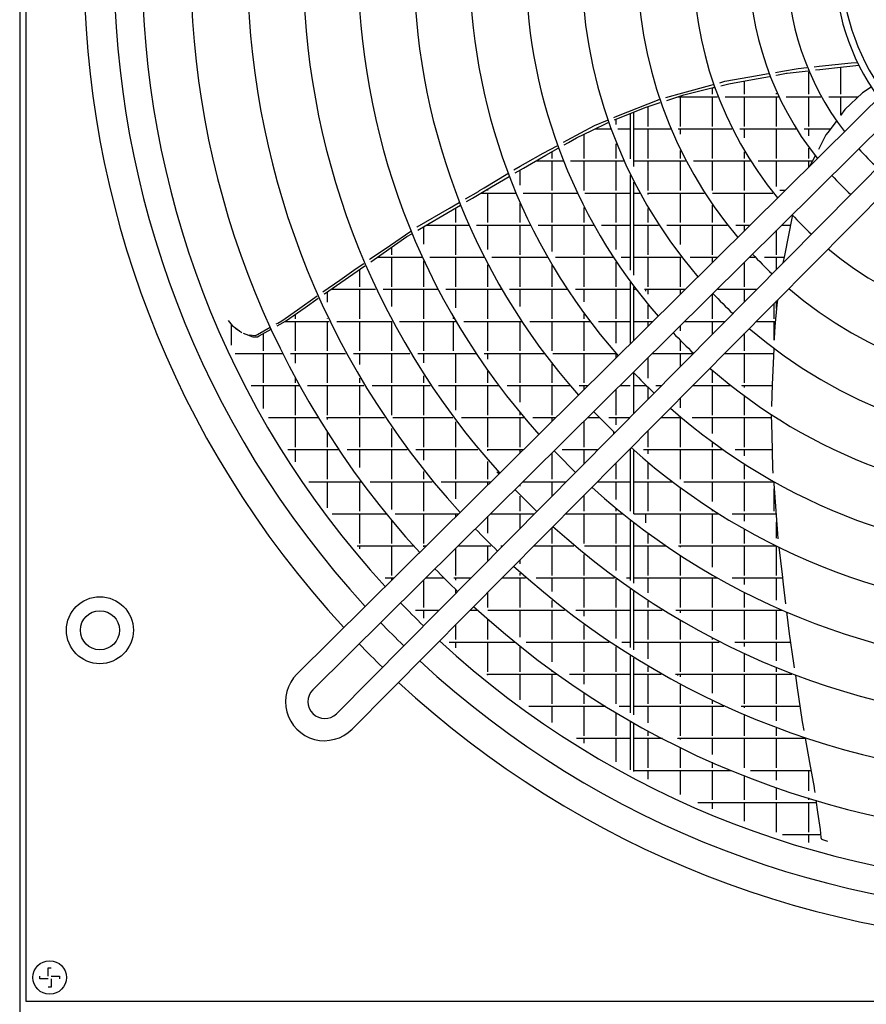
# Model space of a CAD drawing. Units: millimetres. Extents: x 3521 to 8916, y 1744 to 9197.
# Drawn here: x 5772 to 6076, y 7924 to 8277 of the extents above; entities that cross this region are included whole.
import ezdxf

# ---------------------------------------------------------------- set-up
doc = ezdxf.new("R2010")
doc.units = ezdxf.units.MM
doc.layers.add('1', color=7, linetype='Continuous')

# ---------------------------------------------------------------- blocks, each defined once
blk = doc.blocks.new('SA_links_1__1', base_point=(6125.45, 7477))
at = {"color": 3, "linetype": 'Continuous'}
blk.add_line((5772.45, 8809.25), (5772.45, 6312), dxfattribs=at)
at = {"color": 2, "linetype": 'Continuous'}
for p, q in [((5774.7, 8669.75), (5774.7, 7924.75)), ((5774.7, 7924.75), (6519.7, 7924.75))]:
    blk.add_line(p, q, dxfattribs=at)
at = {"color": 6, "linetype": 'Continuous'}
for p, q in [((6059.12, 8259.95), (6070.64, 8261.13)), ((6070.64, 8261.13), (6072.85, 8261.27)), ((6034.28, 8256.13), (6040.96, 8257.3)), ((6043.46, 8257.74), (6046, 8258.19)), ((6043.81, 8256.79), (6047.44, 8257.44)), ((6046, 8258.19), (6051.59, 8259.17)), ((6047.44, 8257.44), (6047.63, 8257.47)), ((6047.63, 8257.47), (6055.17, 8258.34)), ((6051.59, 8259.17), (6054.68, 8259.49)), ((6055.35, 8249.89), (6055.35, 8257.91)), ((6057.28, 8259.76), (6059.12, 8259.95)), ((6057.75, 8258.63), (6059.4, 8258.82)), ((6059.4, 8258.82), (6067.83, 8259.78)), ((6066.85, 8249.89), (6066.85, 8259.67)), ((6067.83, 8259.78), (6069.06, 8259.9)), ((6069.06, 8259.9), (6073.31, 8260.33)), ((6023.52, 8254.06), (6025.3, 8254.55)), ((6023.91, 8252.99), (6026.76, 8253.71)), ((6025.3, 8254.55), (6034.28, 8256.13)), ((6026.76, 8253.71), (6035.18, 8255.23)), ((6032.35, 8249.89), (6032.35, 8254.72)), ((6035.18, 8255.23), (6041.31, 8256.33)), ((6043.85, 8256.68), (6043.85, 8256.79)), ((6004.16, 8248.76), (6010.26, 8250.43)), ((6010.26, 8250.43), (6020.25, 8253.16)), ((6010.57, 8249.65), (6021.11, 8252.29)), ((6020.25, 8253.16), (6021.1, 8253.4)), ((6020.85, 8249.89), (6020.85, 8252.23)), ((6021.11, 8252.29), (6021.47, 8252.38)), ((6043.85, 8249.89), (6043.85, 8250.3)), ((6074.61, 8250.38), (6068.35, 8244.4)), ((6077.77, 8252.51), (6074.61, 8250.38)), ((5986.59, 8242), (6001.71, 8248.09)), ((6000, 8246.24), (6002.15, 8246.94)), ((6001.71, 8248.09), (6001.75, 8248.1)), ((6004.53, 8247.7), (6010.57, 8249.65)), ((6008.51, 8248.99), (6022.71, 8248.99)), ((6009.35, 8238.39), (6009.35, 8248.99)), ((6020.85, 8238.39), (6020.85, 8248.99)), ((6025.39, 8248.99), (6044.48, 8248.99)), ((6032.35, 8238.39), (6032.35, 8248.99)), ((6043.85, 8238.39), (6043.85, 8248.99)), ((6047.26, 8248.99), (6059.72, 8248.99)), ((6055.35, 8238.39), (6055.35, 8248.99)), ((6062.57, 8248.99), (6073.15, 8248.99)), ((6066.85, 8242.4), (6066.85, 8248.99)), ((5986.02, 8240.89), (5997.06, 8245.29)), ((5992.65, 8224.04), (5992.65, 8243.53)), ((5997.06, 8245.29), (6000, 8246.24)), ((5997.85, 8238.39), (5997.85, 8245.55)), ((6068.35, 8244.4), (6066.78, 8242.31)), ((5977.61, 8236.96), (5983.48, 8239.76)), ((5978.58, 8238.77), (5983.18, 8240.62)), ((5985.5, 8241.56), (5986.59, 8242)), ((5985.77, 8240.79), (5986.02, 8240.89)), ((5986.35, 8239.13), (5986.35, 8241.02)), ((5991.4, 8243.03), (5991.4, 8226.72)), ((6065.2, 8240.2), (6062.18, 8236.16)), ((5968.8, 8233.44), (5978.58, 8238.77)), ((5972.09, 8234.32), (5977.61, 8236.96)), ((5978.72, 8237.49), (5984.29, 8237.49)), ((5986.96, 8237.49), (5991.4, 8237.49)), ((5992.65, 8237.49), (6005.78, 8237.49)), ((5997.85, 8226.89), (5997.85, 8237.49)), ((6008.51, 8237.49), (6027.83, 8237.49)), ((6009.35, 8235.57), (6009.35, 8237.49)), ((6020.85, 8226.89), (6020.85, 8237.49)), ((6030.61, 8237.49), (6050.74, 8237.49)), ((6032.35, 8234.3), (6032.35, 8237.49)), ((6043.85, 8226.89), (6043.85, 8237.49)), ((6053.68, 8237.49), (6063.17, 8237.49)), ((6055.35, 8234.99), (6055.35, 8237.49)), ((6062.18, 8236.16), (6061.55, 8235.32)), ((5967.42, 8232.69), (5968.8, 8233.44)), ((5967.72, 8231.82), (5969.21, 8232.67)), ((5969.21, 8232.67), (5972.09, 8234.32)), ((5974.85, 8226.89), (5974.85, 8235.64)), ((6061.55, 8235.32), (6058.86, 8230.12)), ((5960.19, 8228.75), (5965.19, 8231.48)), ((5961.13, 8228.04), (5965.53, 8230.56)), ((5963.35, 8226.89), (5963.35, 8229.31)), ((5986.35, 8226.89), (5986.35, 8232.17)), ((6009.35, 8226.89), (6009.35, 8229.7)), ((6032.35, 8226.89), (6032.35, 8229.23)), ((6055.35, 8226.89), (6055.35, 8230.59)), ((6061.41, 8229.82), (6061.4, 8229.81)), ((6061.42, 8229.82), (6061.41, 8229.82)), ((5953.05, 8223.41), (5961.13, 8228.04)), ((5953.76, 8225.25), (5960.19, 8228.75)), ((5957.54, 8225.99), (5967.27, 8225.99)), ((5963.35, 8215.39), (5963.35, 8225.99)), ((5969.97, 8225.99), (5988.99, 8225.99)), ((5974.85, 8215.39), (5974.85, 8225.99)), ((5986.35, 8215.39), (5986.35, 8225.99)), ((5991.4, 8226.89), (5991.32, 8226.89)), ((5992.65, 8225.99), (6011.24, 8225.99)), ((5997.85, 8215.39), (5997.85, 8225.99)), ((6009.35, 8215.39), (6009.35, 8225.99)), ((6014.07, 8225.99), (6034.34, 8225.99)), ((6020.85, 8215.39), (6020.85, 8225.99)), ((6032.35, 8215.39), (6032.35, 8225.99)), ((6037.28, 8225.99), (6056.71, 8225.99)), ((6043.85, 8216.84), (6043.85, 8225.99)), ((6055.35, 8223.81), (6055.35, 8225.99)), ((6057.39, 8227.3), (6055.82, 8224.27)), ((6057.59, 8227.67), (6057.39, 8227.3)), ((5949.68, 8222.79), (5951.91, 8224.13)), ((5950.09, 8221.72), (5953.05, 8223.41)), ((5951.85, 8217.29), (5951.85, 8222.73)), ((5951.91, 8224.13), (5953.76, 8225.25)), ((5938.98, 8216.34), (5947.51, 8221.48)), ((5939.6, 8215.52), (5947.9, 8220.45)), ((5991.4, 8220.88), (5991.4, 8186.8)), ((5932.25, 8212.4), (5936.9, 8215.1)), ((5934.79, 8212.67), (5939.6, 8215.52)), ((5936.9, 8215.1), (5937.37, 8215.37)), ((5937.37, 8215.37), (5938.98, 8216.34)), ((5939.45, 8215.39), (5939.45, 8215.43)), ((5940.35, 8215.39), (5940.35, 8215.97)), ((5992.65, 8185.03), (5992.65, 8218.38)), ((6046.85, 8215.39), (6044.96, 8215.39)), ((5932.65, 8211.41), (5934.79, 8212.67)), ((5937.85, 8214.49), (5950.29, 8214.49)), ((5940.35, 8203.89), (5940.35, 8214.49)), ((5953.01, 8214.49), (5972.28, 8214.49)), ((5963.35, 8203.89), (5963.35, 8214.49)), ((5975.04, 8214.49), (5991.4, 8214.49)), ((5986.35, 8203.89), (5986.35, 8214.49)), ((5992.65, 8214.49), (5994.7, 8214.49)), ((5997.56, 8214.49), (6017.93, 8214.49)), ((5997.85, 8213.97), (5997.85, 8214.49)), ((6009.35, 8203.89), (6009.35, 8214.49)), ((6020.91, 8214.49), (6042.5, 8214.49)), ((6032.35, 8203.89), (6032.35, 8214.49)), ((5915.01, 8202.4), (5926.6, 8209.12)), ((5915.82, 8201.51), (5927.58, 8208.43)), ((5926.6, 8209.12), (5930.06, 8211.13)), ((5927.58, 8208.43), (5930.47, 8210.13)), ((5928.85, 8203.89), (5928.85, 8209.18)), ((5951.85, 8203.89), (5951.85, 8210.91)), ((5974.85, 8203.89), (5974.85, 8209.26)), ((5997.85, 8203.89), (5997.85, 8208.96)), ((6020.85, 8203.89), (6020.85, 8210.1)), ((6049.38, 8206.12), (6046.65, 8192.16)), ((6049.48, 8206.4), (6049.38, 8206.12)), ((5905.44, 8195.85), (5912.68, 8200.8)), ((5914.79, 8202.25), (5915.01, 8202.4)), ((5915.23, 8201.17), (5915.82, 8201.51)), ((5917.35, 8196.21), (5917.35, 8202.41)), ((5918.33, 8202.99), (5933.49, 8202.99)), ((5928.85, 8192.39), (5928.85, 8202.99)), ((5936.21, 8202.99), (5955.55, 8202.99)), ((5940.35, 8194.26), (5940.35, 8202.99)), ((5951.85, 8192.39), (5951.85, 8202.99)), ((5958.34, 8202.99), (5978.21, 8202.99)), ((5963.35, 8193.58), (5963.35, 8202.99)), ((5974.85, 8192.39), (5974.85, 8202.99)), ((5981.08, 8202.99), (5991.4, 8202.99)), ((5986.35, 8194.27), (5986.35, 8202.99)), ((5992.65, 8202.99), (6001.54, 8202.99)), ((5997.85, 8192.39), (5997.85, 8202.99)), ((6004.54, 8202.99), (6026.08, 8202.99)), ((6009.35, 8196.09), (6009.35, 8202.99)), ((6020.85, 8192.39), (6020.85, 8202.99)), ((6029.26, 8202.99), (6034.34, 8202.99)), ((6032.35, 8201.02), (6032.35, 8202.99)), ((6043.85, 8192.39), (6043.85, 8201.16)), ((6045.69, 8202.99), (6048.77, 8202.99)), ((5899.56, 8190.71), (5911.3, 8198.86)), ((5911.3, 8198.86), (5913.05, 8199.88)), ((5898.14, 8190.86), (5905.44, 8195.85)), ((5905.85, 8192.39), (5905.85, 8195.07)), ((5897.93, 8190.71), (5898.14, 8190.86)), ((5898.31, 8189.84), (5899.56, 8190.71)), ((5900.68, 8191.49), (5916.73, 8191.49)), ((5905.85, 8180.89), (5905.85, 8191.49)), ((5917.35, 8180.89), (5917.35, 8190.16)), ((5919.49, 8191.49), (5938.94, 8191.49)), ((5928.85, 8180.89), (5928.85, 8191.49)), ((5941.74, 8191.49), (5961.66, 8191.49)), ((5951.85, 8180.89), (5951.85, 8191.49)), ((5964.53, 8191.49), (5985.16, 8191.49)), ((5974.85, 8180.89), (5974.85, 8191.49)), ((5988.17, 8191.49), (5991.4, 8191.49)), ((5992.65, 8191.49), (6009.68, 8191.49)), ((5997.85, 8180.89), (5997.85, 8191.49)), ((6009.35, 8180.89), (6009.35, 8191.49)), ((6012.86, 8191.49), (6022.73, 8191.49)), ((6020.85, 8189.62), (6020.85, 8191.49)), ((6034.08, 8191.49), (6036, 8191.49)), ((6039.49, 8191.49), (6046.52, 8191.49)), ((6043.85, 8187.24), (6043.85, 8191.49)), ((6046.65, 8192.16), (6046.13, 8189.47)), ((5887.21, 8183.27), (5893.13, 8187.43)), ((5891.91, 8185.4), (5896.22, 8188.39)), ((5893.13, 8187.43), (5895.83, 8189.28)), ((5894.35, 8180.89), (5894.35, 8187.09)), ((5940.35, 8180.89), (5940.35, 8188.77)), ((5963.35, 8180.89), (5963.35, 8188.58)), ((5986.35, 8180.89), (5986.35, 8189.72)), ((6032.35, 8180.89), (6032.35, 8189.77)), ((5881.19, 8179.05), (5887.21, 8183.27)), ((5881.73, 8178.32), (5891.91, 8185.4)), ((5884.13, 8179.99), (5900.03, 8179.99)), ((5894.35, 8169.39), (5894.35, 8179.99)), ((5902.79, 8179.99), (5922.37, 8179.99)), ((5905.85, 8173.82), (5905.85, 8179.99)), ((5917.35, 8169.39), (5917.35, 8179.99)), ((5925.2, 8179.99), (5945.19, 8179.99)), ((5928.85, 8173.33), (5928.85, 8179.99)), ((5940.35, 8169.39), (5940.35, 8179.99)), ((5948.1, 8179.99), (5968.71, 8179.99)), ((5951.85, 8173.86), (5951.85, 8179.99)), ((5963.35, 8169.39), (5963.35, 8179.99)), ((5971.72, 8179.99), (5991.4, 8179.99)), ((5974.85, 8175.44), (5974.85, 8179.99)), ((5986.35, 8169.39), (5986.35, 8179.99)), ((5991.4, 8182.53), (5991.4, 8160.44)), ((5992.65, 8161.68), (5992.65, 8180.86)), ((5992.65, 8179.99), (5993.3, 8179.99)), ((5996.47, 8179.99), (6011.12, 8179.99)), ((5996.95, 8179.37), (5996.95, 8179.99)), ((5997.85, 8178.23), (5997.85, 8179.99)), ((6009.35, 8178.23), (6009.35, 8179.99)), ((6022.89, 8179.87), (6022.64, 8180.15)), ((6022.78, 8179.99), (6036.73, 8179.99)), ((6032.35, 8175.57), (6032.35, 8179.99)), ((5872.03, 8172.62), (5879.1, 8177.59)), ((5874.83, 8173.51), (5879.48, 8176.75)), ((5881.57, 8178.2), (5881.73, 8178.32)), ((5882.85, 8175.38), (5882.85, 8179.09)), ((6020.85, 8169.39), (6020.85, 8178.37)), ((6021.07, 8178.15), (6020.86, 8178.38)), ((6044.17, 8176.14), (6043.99, 8174.43)), ((5866.43, 8168.69), (5872.03, 8172.62)), ((5867.73, 8168.57), (5874.83, 8173.51)), ((5997.85, 8169.39), (5997.85, 8174.27)), ((6042.95, 8169.39), (6042.95, 8174.91)), ((6043.99, 8174.43), (6043.17, 8166.63)), ((6043.85, 8173.12), (6043.85, 8175.82)), ((5871.35, 8169.39), (5871.35, 8171.09)), ((5882.85, 8169.39), (5882.85, 8169.52)), ((5927.95, 8169.39), (5927.95, 8169.85)), ((5974.85, 8169.39), (5974.85, 8171.15)), ((5847.17, 8168.74), (5848.64, 8167.01)), ((5848.35, 8159.91), (5848.35, 8167.35)), ((5848.64, 8167.01), (5851.31, 8165.04)), ((5849.77, 8166.09), (5850.29, 8165.74)), ((5850.29, 8165.74), (5852.12, 8164.53)), ((5857.7, 8163.82), (5862.24, 8166.35)), ((5858.31, 8163.27), (5862.56, 8165.66)), ((5864.43, 8167.57), (5864.97, 8167.88)), ((5864.74, 8166.89), (5865.89, 8167.54)), ((5864.97, 8167.88), (5866.43, 8168.69)), ((5865.89, 8167.54), (5867.73, 8168.57)), ((5867.58, 8168.49), (5883.36, 8168.49)), ((5871.35, 8157.89), (5871.35, 8168.49)), ((5882.85, 8157.89), (5882.85, 8168.49)), ((5886.14, 8168.49), (5905.83, 8168.49)), ((5894.35, 8157.89), (5894.35, 8168.49)), ((5905.85, 8157.89), (5905.85, 8168.46)), ((5908.66, 8168.49), (5928.76, 8168.49)), ((5917.35, 8157.89), (5917.35, 8168.49)), ((5927.95, 8157.89), (5927.95, 8168.49)), ((5931.68, 8168.49), (5952.35, 8168.49)), ((5940.35, 8157.89), (5940.35, 8168.49)), ((5951.85, 8157.89), (5951.85, 8168.49)), ((5955.35, 8168.49), (5976.84, 8168.49)), ((5963.35, 8157.89), (5963.35, 8168.49)), ((5974.85, 8157.89), (5974.85, 8168.49)), ((5979.98, 8168.49), (5991.4, 8168.49)), ((5986.35, 8160.62), (5986.35, 8168.49)), ((5992.65, 8168.49), (5999.52, 8168.49)), ((5997.85, 8166.83), (5997.85, 8168.49)), ((6008.45, 8166.04), (6008.45, 8166.09)), ((6009.35, 8165.11), (6009.35, 8166.98)), ((6010.87, 8168.49), (6025.34, 8168.49)), ((6020.85, 8163.96), (6020.85, 8168.49)), ((6034.12, 8165.73), (6033.98, 8165.86)), ((6035.75, 8167.63), (6035.74, 8167.64)), ((6036.58, 8168.49), (6043.36, 8168.49)), ((6042.95, 8161.79), (6042.95, 8168.49)), ((6043.17, 8166.63), (6043, 8162.45)), ((5852.61, 8164.21), (5856.1, 8163)), ((5854.73, 8163.61), (5856.96, 8163.4)), ((5856.1, 8163), (5857.74, 8162.95)), ((5856.96, 8163.4), (5857.7, 8163.82)), ((5857.74, 8162.95), (5858.31, 8163.27)), ((5859.85, 8157.89), (5859.85, 8164.14)), ((6032.35, 8157.89), (6032.35, 8164.21)), ((6043, 8162.45), (6042.97, 8161.78)), ((6009.35, 8157.89), (6009.35, 8161.52)), ((6042.84, 8158.75), (6042.73, 8156.04)), ((5849.71, 8156.99), (5866.73, 8156.99)), ((5859.85, 8146.39), (5859.85, 8156.99)), ((5869.53, 8156.99), (5889.29, 8156.99)), ((5871.35, 8153.45), (5871.35, 8156.99)), ((5882.85, 8146.39), (5882.85, 8156.99)), ((5892.14, 8156.99), (5912.34, 8156.99)), ((5894.35, 8153.06), (5894.35, 8156.99)), ((5905.85, 8146.39), (5905.85, 8156.99)), ((5915.25, 8156.99), (5935.98, 8156.99)), ((5917.35, 8153.58), (5917.35, 8156.99)), ((5928.85, 8146.39), (5928.85, 8156.99)), ((5938.99, 8156.99), (5960.47, 8156.99)), ((5940.35, 8154.96), (5940.35, 8156.99)), ((5951.85, 8146.39), (5951.85, 8156.99)), ((5963.59, 8156.99), (5986.2, 8156.99)), ((5974.85, 8146.39), (5974.85, 8156.99)), ((5986.35, 8155.44), (5986.35, 8156.82)), ((5988.82, 8157.89), (5988.73, 8157.89)), ((5997.85, 8148.16), (5997.85, 8155.58)), ((5999.26, 8156.99), (6013.94, 8156.99)), ((6009.35, 8152.35), (6009.35, 8156.99)), ((6013.95, 8157), (6013.65, 8157.29)), ((6025.19, 8156.99), (6042.77, 8156.99)), ((6032.35, 8146.39), (6032.35, 8156.99)), ((6042.73, 8156.04), (6042.31, 8145.81)), ((5963.35, 8146.39), (5963.35, 8153.24)), ((6021.11, 8150.55), (6019.88, 8151.63)), ((5871.35, 8146.39), (5871.35, 8148.12)), ((5894.35, 8146.39), (5894.35, 8148.08)), ((5917.35, 8146.39), (5917.35, 8148.91)), ((5940.35, 8146.39), (5940.35, 8150.63)), ((5992.65, 8135.5), (5992.65, 8149.91)), ((6020.85, 8146.39), (6020.85, 8150.77)), ((5855.42, 8145.49), (5872.79, 8145.49)), ((5859.85, 8137.26), (5859.85, 8145.49)), ((5871.35, 8134.89), (5871.35, 8145.49)), ((5875.65, 8145.49), (5895.9, 8145.49)), ((5882.85, 8134.89), (5882.85, 8145.49)), ((5894.35, 8134.89), (5894.35, 8145.49)), ((5898.82, 8145.49), (5919.61, 8145.49)), ((5905.85, 8134.89), (5905.85, 8145.49)), ((5917.35, 8134.89), (5917.35, 8145.49)), ((5922.62, 8145.49), (5944.1, 8145.49)), ((5928.85, 8136.66), (5928.85, 8145.49)), ((5940.35, 8134.89), (5940.35, 8145.49)), ((5947.22, 8145.49), (5969.69, 8145.49)), ((5951.85, 8139.56), (5951.85, 8145.49)), ((5963.35, 8134.89), (5963.35, 8145.49)), ((5973.01, 8145.49), (5976.3, 8145.49)), ((5974.85, 8144.05), (5974.85, 8145.49)), ((5987.66, 8145.49), (5991.4, 8145.49)), ((5992.65, 8145.49), (5997.01, 8145.49)), ((5997.85, 8140.75), (5997.85, 8144.67)), ((6000.58, 8145.49), (6002.55, 8145.49)), ((6013.79, 8145.49), (6027.28, 8145.49)), ((6020.85, 8134.89), (6020.85, 8145.49)), ((6031.36, 8145.49), (6042.3, 8145.49)), ((6031.45, 8145.42), (6031.45, 8145.49)), ((6032.35, 8144.74), (6032.35, 8145.49)), ((6042.31, 8145.81), (6041.99, 8137.95)), ((5986.35, 8134.89), (5986.35, 8144.19)), ((5999.82, 8142.74), (5999.81, 8142.75)), ((6009.35, 8137.49), (6009.35, 8141)), ((6032.35, 8134.89), (6032.35, 8141.62)), ((5861.7, 8133.99), (5879.48, 8133.99)), ((5871.35, 8123.39), (5871.35, 8133.99)), ((5882.41, 8133.99), (5903.22, 8133.99)), ((5882.85, 8133.29), (5882.85, 8133.99)), ((5894.35, 8123.39), (5894.35, 8133.99)), ((5906.24, 8133.99), (5927.73, 8133.99)), ((5917.35, 8123.39), (5917.35, 8133.99)), ((5930.85, 8133.99), (5953.23, 8133.99)), ((5940.35, 8123.39), (5940.35, 8133.99)), ((5951.85, 8134.89), (5951.85, 8135.64)), ((5951.85, 8123.39), (5951.85, 8133.99)), ((5956.5, 8133.99), (5964.7, 8133.99)), ((5963.35, 8132.65), (5963.35, 8133.99)), ((5976.05, 8133.99), (5980.24, 8133.99)), ((5983.74, 8133.99), (5991.15, 8133.99)), ((5986.35, 8131.44), (5986.35, 8133.99)), ((6002.4, 8133.99), (6009.63, 8133.99)), ((6009.35, 8123.39), (6009.35, 8133.99)), ((6013.53, 8133.99), (6041.97, 8133.99)), ((6020.85, 8128.28), (6020.85, 8133.99)), ((6032.35, 8123.39), (6032.35, 8133.99)), ((6041.95, 8134.99), (6042.11, 8127.91)), ((5928.85, 8123.39), (5928.85, 8132.48)), ((5974.85, 8123.39), (5974.85, 8132.8)), ((5882.85, 8123.39), (5882.85, 8128.6)), ((5905.85, 8123.39), (5905.85, 8130.13)), ((5958.53, 8127.88), (5958.46, 8127.95)), ((5985.45, 8128.23), (5985.45, 8128.82)), ((5997.85, 8123.39), (5997.85, 8129.39)), ((6042.11, 8127.91), (6042.39, 8115.91)), ((6020.85, 8123.39), (6020.85, 8125.16)), ((5868.6, 8122.49), (5886.85, 8122.49)), ((5871.35, 8118.17), (5871.35, 8122.49)), ((5882.85, 8111.89), (5882.85, 8122.49)), ((5889.87, 8122.49), (5911.33, 8122.49)), ((5894.35, 8116.08), (5894.35, 8122.49)), ((5905.85, 8111.89), (5905.85, 8122.49)), ((5914.45, 8122.49), (5936.78, 8122.49)), ((5917.35, 8118.7), (5917.35, 8122.49)), ((5928.85, 8111.89), (5928.85, 8122.49)), ((5940.03, 8122.49), (5953.09, 8122.49)), ((5940.35, 8122.1), (5940.35, 8122.49)), ((5951.85, 8121.26), (5951.85, 8122.49)), ((5963.35, 8111.89), (5963.35, 8121.4)), ((5967.01, 8122.49), (5979.76, 8122.49)), ((5974.85, 8117.53), (5974.85, 8122.49)), ((5991.01, 8122.49), (5991.4, 8122.49)), ((5991.4, 8122.88), (5991.4, 8100.48)), ((5992.65, 8099.49), (5992.65, 8122.22)), ((5996.13, 8122.49), (6024.59, 8122.49)), ((5997.85, 8121.02), (5997.85, 8122.49)), ((6009.35, 8111.91), (6009.35, 8122.49)), ((6020.85, 8111.89), (6020.85, 8122.49)), ((6029.02, 8122.49), (6042.24, 8122.49)), ((6032.35, 8120.28), (6032.35, 8122.49)), ((5940.35, 8111.89), (5940.35, 8118.28)), ((5986.35, 8111.89), (5986.35, 8117.79)), ((5997.85, 8111.89), (5997.85, 8117.77)), ((6032.35, 8111.89), (6032.35, 8117.32)), ((5917.35, 8111.89), (5917.35, 8114.66)), ((5944.31, 8113.79), (5943.58, 8114.58)), ((6042.39, 8115.91), (6042.53, 8114.1)), ((5876.15, 8110.99), (5894.96, 8110.99)), ((5882.85, 8101.62), (5882.85, 8110.99)), ((5894.35, 8100.39), (5894.35, 8110.99)), ((5898.07, 8110.99), (5920.32, 8110.99)), ((5905.85, 8101.03), (5905.85, 8110.99)), ((5917.35, 8100.39), (5917.35, 8110.99)), ((5923.56, 8110.99), (5941.48, 8110.99)), ((5928.85, 8104.82), (5928.85, 8110.99)), ((5940.35, 8109.86), (5940.35, 8110.99)), ((5951.85, 8109.4), (5951.85, 8110.01)), ((5952.84, 8110.99), (5968.36, 8110.99)), ((5963.35, 8105.93), (5963.35, 8110.99)), ((5979.61, 8110.99), (5991.4, 8110.99)), ((5986.35, 8104.57), (5986.35, 8110.99)), ((5992.65, 8110.99), (6006.41, 8110.99)), ((5997.85, 8100.39), (5997.85, 8110.99)), ((5997.85, 8100.39), (5997.85, 8110.99)), ((6010.58, 8110.99), (6042.76, 8110.99)), ((6020.85, 8103.89), (6020.85, 8110.99)), ((6032.35, 8100.39), (6032.35, 8110.99)), ((6042.75, 8111.1), (6042.82, 8110.26)), ((6042.82, 8110.26), (6044.16, 8092.41)), ((5951.85, 8100.39), (5951.85, 8105.81)), ((5974.85, 8100.39), (5974.85, 8106.18)), ((6009.35, 8100.39), (6009.35, 8108.79)), ((6042.95, 8100.39), (6042.95, 8108.48)), ((5884.44, 8099.49), (5903.88, 8099.49)), ((5894.35, 8088.89), (5894.35, 8099.49)), ((5907.12, 8099.49), (5929.88, 8099.49)), ((5917.35, 8088.89), (5917.35, 8099.49)), ((5928.85, 8098.47), (5928.85, 8099.49)), ((5940.35, 8092.53), (5940.35, 8098.61)), ((5941.23, 8099.49), (5956.97, 8099.49)), ((5951.85, 8094.32), (5951.85, 8099.49)), ((5968.22, 8099.49), (5988.62, 8099.49)), ((5974.85, 8088.89), (5974.85, 8099.49)), ((5986.35, 8100.39), (5986.35, 8101.32)), ((5986.35, 8088.89), (5986.35, 8099.49)), ((5992.65, 8099.49), (6023.12, 8099.49)), ((5996.95, 8096.21), (5996.95, 8099.49)), ((6009.35, 8088.89), (6009.35, 8099.49)), ((6020.85, 8100.39), (6020.85, 8100.93)), ((6020.85, 8088.89), (6020.85, 8099.49)), ((6027.91, 8099.49), (6043.63, 8099.49)), ((6032.35, 8096.88), (6032.35, 8099.49)), ((5905.85, 8088.89), (5905.85, 8097.09)), ((5991.4, 8097.29), (5991.4, 8075.54)), ((5992.65, 8074.65), (5992.65, 8096.31)), ((6043.85, 8090.73), (6043.85, 8096.53)), ((5963.35, 8088.89), (5963.35, 8094.57)), ((5963.65, 8094.46), (5963.43, 8094.66)), ((5997.85, 8088.89), (5997.85, 8092.43)), ((6032.35, 8088.89), (6032.35, 8094.01)), ((6044.16, 8092.41), (6044.3, 8090.5)), ((5893.51, 8087.99), (5913.71, 8087.99)), ((5894.35, 8086.98), (5894.35, 8087.99)), ((5905.85, 8077.39), (5905.85, 8087.99)), ((5917.09, 8087.99), (5918.27, 8087.99)), ((5917.35, 8087.7), (5917.35, 8087.99)), ((5929.62, 8087.99), (5941.37, 8087.99)), ((5940.35, 8082.71), (5940.35, 8087.99)), ((5944.95, 8087.99), (5945.58, 8087.99)), ((5956.82, 8087.99), (5971.11, 8087.99)), ((5963.35, 8077.39), (5963.35, 8087.99)), ((5975.01, 8087.99), (5991.4, 8087.99)), ((5986.35, 8079.16), (5986.35, 8087.99)), ((5992.65, 8087.99), (6004.17, 8087.99)), ((5997.85, 8077.39), (5997.85, 8087.99)), ((6008.65, 8087.99), (6043.75, 8087.99)), ((6009.35, 8087.51), (6009.35, 8087.99)), ((6020.85, 8080.41), (6020.85, 8087.99)), ((6032.35, 8077.39), (6032.35, 8087.99)), ((6043.85, 8077.39), (6043.85, 8087.94)), ((5915.56, 8085.3), (5915.73, 8085.48)), ((5915.73, 8085.48), (5915.76, 8085.5)), ((5928.85, 8077.39), (5928.85, 8087.22)), ((5974.85, 8077.39), (5974.85, 8084.88)), ((6009.35, 8077.39), (6009.35, 8084.54)), ((6044.63, 8087.55), (6045.81, 8077.72)), ((5951.85, 8081.54), (5951.85, 8082.97)), ((5951.85, 8077.39), (5951.85, 8078.19)), ((6020.85, 8077.39), (6020.85, 8077.54)), ((6045.81, 8077.72), (6046.21, 8074.32)), ((5903.47, 8076.49), (5906.66, 8076.49)), ((5905.85, 8075.69), (5905.85, 8076.49)), ((5917.35, 8065.89), (5917.35, 8075.85)), ((5918, 8076.49), (5924.57, 8076.49)), ((5928.11, 8076.49), (5934.18, 8076.49)), ((5928.85, 8075.75), (5928.85, 8076.49)), ((5945.43, 8076.49), (5953.77, 8076.49)), ((5951.85, 8065.89), (5951.85, 8076.49)), ((5957.58, 8076.49), (5985.76, 8076.49)), ((5963.35, 8071.67), (5963.35, 8076.49)), ((5974.85, 8065.89), (5974.85, 8076.49)), ((5986.35, 8065.89), (5986.35, 8076.07)), ((5990.07, 8076.49), (5991.4, 8076.49)), ((5992.65, 8076.49), (6022.7, 8076.49)), ((5997.85, 8071.15), (5997.85, 8076.49)), ((6009.35, 8065.89), (6009.35, 8076.49)), ((6020.85, 8065.89), (6020.85, 8076.49)), ((6027.88, 8076.49), (6045.95, 8076.49)), ((6032.35, 8074.12), (6032.35, 8076.49)), ((6043.85, 8068.58), (6043.85, 8076.49)), ((6046.21, 8074.32), (6047.07, 8067.17)), ((5928.85, 8071.1), (5928.85, 8072.26)), ((5940.35, 8065.89), (5940.35, 8071.36)), ((5991.4, 8072.48), (5991.4, 8051.5)), ((5992.65, 8050.71), (5992.65, 8071.63)), ((6032.35, 8065.89), (6032.35, 8071.33)), ((5963.35, 8065.89), (5963.35, 8068.46)), ((5997.85, 8065.89), (5997.85, 8068.16)), ((5914.41, 8064.99), (5922.79, 8064.99)), ((5917.35, 8062.08), (5917.35, 8064.99)), ((5934.04, 8064.99), (5936.61, 8064.99)), ((5935.11, 8066.07), (5935.14, 8066.1)), ((5940.36, 8064.99), (5967.76, 8064.99)), ((5951.85, 8055.26), (5951.85, 8064.99)), ((5963.35, 8054.39), (5963.35, 8064.99)), ((5971.89, 8064.99), (5991.4, 8064.99)), ((5974.85, 8062.79), (5974.85, 8064.99)), ((5986.35, 8054.77), (5986.35, 8064.99)), ((5992.65, 8064.99), (6002.83, 8064.99)), ((5997.85, 8054.39), (5997.85, 8064.99)), ((6007.67, 8064.99), (6045.83, 8064.99)), ((6009.35, 8063.98), (6009.35, 8064.99)), ((6020.85, 8057.57), (6020.85, 8064.99)), ((6032.35, 8054.39), (6032.35, 8064.99)), ((6043.85, 8054.39), (6043.85, 8064.99)), ((6047.42, 8064.29), (6048.35, 8056.5)), ((5917.66, 8059.8), (5917.66, 8059.8)), ((5928.85, 8054.39), (5928.85, 8059.75)), ((5940.35, 8054.39), (5940.35, 8061.66)), ((5974.85, 8054.39), (5974.85, 8059.69)), ((6009.35, 8054.39), (6009.35, 8061.06)), ((6048.35, 8056.5), (6049.93, 8045.96)), ((5926.5, 8053.49), (5950.06, 8053.49)), ((5928.85, 8051.39), (5928.85, 8053.49)), ((5940.35, 8042.89), (5940.35, 8053.49)), ((5954.06, 8053.49), (5983.76, 8053.49)), ((5963.35, 8046.42), (5963.35, 8053.49)), ((5974.85, 8042.89), (5974.85, 8053.49)), ((5988.3, 8053.49), (5991.4, 8053.49)), ((5992.65, 8053.49), (6023.31, 8053.49)), ((5997.85, 8047.53), (5997.85, 8053.49)), ((6009.35, 8042.89), (6009.35, 8053.49)), ((6020.85, 8054.39), (6020.85, 8054.74)), ((6020.85, 8042.89), (6020.85, 8053.49)), ((6028.9, 8053.49), (6048.8, 8053.49)), ((6032.35, 8051.87), (6032.35, 8053.49)), ((6043.85, 8046.82), (6043.85, 8053.49)), ((5951.85, 8042.89), (5951.85, 8052.05)), ((5986.35, 8042.89), (5986.35, 8051.77)), ((6032.35, 8042.89), (6032.35, 8049.11)), ((5991.4, 8048.55), (5991.4, 8028.13)), ((5992.65, 8027.41), (5992.65, 8047.76)), ((6049.93, 8045.96), (6050.17, 8044.31)), ((5939.93, 8041.99), (5965.21, 8041.99)), ((5940.35, 8041.65), (5940.35, 8041.99)), ((5951.85, 8032.77), (5951.85, 8041.99)), ((5963.35, 8042.89), (5963.35, 8043.33)), ((5963.35, 8031.39), (5963.35, 8041.99)), ((5969.56, 8041.99), (5991.4, 8041.99)), ((5974.85, 8038.4), (5974.85, 8041.99)), ((5986.35, 8031.39), (5986.35, 8041.99)), ((5992.65, 8041.99), (6002.41, 8041.99)), ((5997.85, 8042.89), (5997.85, 8044.63)), ((5997.85, 8031.39), (5997.85, 8041.99)), ((6007.56, 8041.99), (6049.26, 8041.99)), ((6008.45, 8041.51), (6008.45, 8041.99)), ((6009.35, 8041.02), (6009.35, 8041.99)), ((6020.85, 8035.17), (6020.85, 8041.99)), ((6032.35, 8031.39), (6032.35, 8041.99)), ((6043.85, 8042.89), (6043.85, 8044.12)), ((6043.85, 8031.39), (6043.85, 8041.99)), ((5897.37, 8039.34), (5897.38, 8039.35)), ((6050.6, 8041.48), (6051.13, 8037.89)), ((5974.85, 8031.39), (5974.85, 8035.4)), ((6009.35, 8031.39), (6009.35, 8038.18)), ((6051.13, 8037.89), (6053.07, 8024.96)), ((6020.85, 8031.39), (6020.85, 8032.4)), ((5954.99, 8030.49), (5982.56, 8030.49)), ((5963.35, 8024.66), (5963.35, 8030.49)), ((5974.85, 8019.89), (5974.85, 8030.49)), ((5986.35, 8019.89), (5986.35, 8028.19)), ((5987.38, 8030.49), (5991.4, 8030.49)), ((5992.65, 8030.49), (6024.95, 8030.49)), ((5997.85, 8024.5), (5997.85, 8030.49)), ((6009.35, 8019.89), (6009.35, 8030.49)), ((6020.85, 8019.89), (6020.85, 8030.49)), ((6031.09, 8030.49), (6052.24, 8030.49)), ((6031.45, 8030.33), (6031.45, 8030.49)), ((6032.35, 8029.95), (6032.35, 8030.49)), ((6043.85, 8025.3), (6043.85, 8030.49)), ((5991.4, 8025.25), (5991.4, 8007.74)), ((5992.65, 8007.07), (5992.65, 8024.53)), ((6032.35, 8019.89), (6032.35, 8027.22)), ((6053.07, 8024.96), (6053.64, 8021.79)), ((5997.85, 8019.89), (5997.85, 8021.66)), ((6043.85, 8019.89), (6043.85, 8022.63)), ((5972.08, 8018.99), (5991.4, 8018.99)), ((5974.85, 8017.26), (5974.85, 8018.99)), ((5986.35, 8010.51), (5986.35, 8018.99)), ((5992.65, 8018.99), (6002.89, 8018.99)), ((5997.85, 8008.39), (5997.85, 8018.99)), ((6008.42, 8018.99), (6054.14, 8018.99)), ((6008.45, 8018.97), (6008.45, 8018.99)), ((6009.35, 8018.53), (6009.35, 8018.99)), ((6020.85, 8013.14), (6020.85, 8018.99)), ((6032.35, 8008.39), (6032.35, 8018.99)), ((6043.85, 8008.39), (6043.85, 8018.99)), ((6054.13, 8018.99), (6055.67, 8010.37)), ((6009.35, 8008.39), (6009.35, 8015.74)), ((6020.85, 8008.39), (6020.85, 8010.41)), ((6055.67, 8010.37), (6057.28, 8001.34)), ((5992.65, 8007.49), (6027.72, 8007.49)), ((5997.85, 8004.37), (5997.85, 8007.49)), ((6009.35, 7998.8), (6009.35, 8007.49)), ((6020.85, 7996.89), (6020.85, 8007.49)), ((6034.46, 8007.49), (6056.19, 8007.49)), ((6043.85, 8004.01), (6043.85, 8007.49)), ((6055.35, 8000.22), (6055.35, 8007.49)), ((6032.35, 7996.89), (6032.35, 8005.62)), ((6043.85, 7996.89), (6043.85, 8001.36)), ((6057.28, 8001.34), (6057.32, 8001.05)), ((6057.32, 8001.05), (6057.54, 7999.56)), ((6055.35, 7996.89), (6055.35, 7997.61)), ((6057.94, 7996.82), (6058.57, 7992.5)), ((6015.61, 7995.99), (6058.07, 7995.99)), ((6020.85, 7993.76), (6020.85, 7995.99)), ((6032.35, 7989.24), (6032.35, 7995.99)), ((6043.85, 7985.39), (6043.85, 7995.99)), ((6055.35, 7985.39), (6055.35, 7995.99)), ((6058.57, 7992.5), (6059.48, 7986.3)), ((6059.48, 7986.3), (6059.72, 7983.4)), ((6046.02, 7984.49), (6059.63, 7984.49)), ((6055.35, 7981.64), (6055.35, 7984.49)), ((6059.72, 7983.4), (6059.74, 7983.23)), ((6059.74, 7983.23), (6059.77, 7983.16)), ((6059.77, 7983.16), (6059.8, 7983.09)), ((6059.8, 7983.09), (6059.89, 7982.97)), ((6059.89, 7982.97), (6060, 7982.86)), ((6060, 7982.86), (6062.15, 7982.17))]:
    blk.add_line(p, q, dxfattribs=at)
at = {"color": 1, "linetype": 'Continuous'}
for p, q in [((5782.7, 7936.75), (5783.7, 7936.75)), ((5782.7, 7933.75), (5782.7, 7936.75)), ((5779.7, 7932.75), (5779.7, 7933.75)), ((5782.7, 7932.75), (5779.7, 7932.75)), ((5783.7, 7933.75), (5786.7, 7933.75)), ((5783.7, 7932.75), (5783.7, 7929.75)), ((5786.7, 7933.75), (5786.7, 7932.75)), ((5783.7, 7929.75), (5782.7, 7929.75))]:
    blk.add_line(p, q, dxfattribs=at)
for centre, radius in [((5801.2, 8057.75), 12), ((5801.2, 8057.75), 7), ((5783.2, 7933.25), 6)]:
    blk.add_circle(centre, radius, dxfattribs=at)
at = {"color": 6, "linetype": 'Continuous'}
blk.add_spline([(5923.33, 8054.18), (5923.33, 8054.18), (5923.33, 8054.18)], degree=3, dxfattribs=at)
at = {"layer": '1', "color": 1, "linetype": 'Continuous'}
for p, q in [((5871.87, 8042.02), (6102.53, 8270.55)), ((6108.15, 8264.94), (5877.51, 8036.35)), ((5886.05, 8027.81), (6114.56, 8258.52)), ((6120.19, 8252.89), (5891.61, 8022.28))]:
    blk.add_line(p, q, dxfattribs=at)
at = {"layer": '1', "color": 3, "linetype": 'Continuous'}
for start, end in [(137.2851, 222.703), (224.0056, 225.9373), (227.2169, 270)]:
    blk.add_arc((6147.2, 8297.25), 351.79, start, end, dxfattribs=at)
at = {"layer": '1', "color": 2, "linetype": 'Continuous'}
for start, end in [(137.3496, 222.6384), (223.9821, 225.9583), (227.2793, 312.6379)]:
    blk.add_arc((6147.2, 8297.25), 340.96, start, end, dxfattribs=at)
at = {"layer": '1', "color": 1, "linetype": 'Continuous'}
for centre, radius, start, end in [((6147.24, 8297.3), 330.95, 137.4244, 222.5747), ((6147.2, 8297.25), 313.52, 137.5327, 222.4549), ((6147.2, 8297.25), 293.15, 137.6908, 222.2965), ((6147.2, 8297.25), 273.14, 137.869, 222.1179), ((6147.2, 8297.25), 253.42, 138.0723, 221.9141), ((6147.2, 8297.25), 233.42, 138.3136, 221.6723), ((6147.2, 8297.25), 213.43, 138.6001, 221.3852), ((6147.2, 8297.25), 193.33, 138.948, 221.0366), ((6147.2, 8297.25), 173.3, 139.375, 220.6086), ((6147.2, 8297.25), 153.29, 139.9136, 220.0689), ((6147.2, 8297.25), 133.27, 140.6146, 219.3664), ((6147.2, 8297.25), 113.25, 141.5652, 218.4138), ((6147.2, 8297.25), 99.67, 142.429, 217.5481), ((6147.33, 8297.25), 82.71, 144.0666, 215.9421), ((6147.07, 8297.25), 79.99, 144.1719, 215.8281), ((6147.2, 8297.25), 99.67, 222.1344, 227.6132), ((6147.2, 8297.25), 113.25, 222.4477, 227.3326), ((6147.2, 8297.25), 133.27, 222.7931, 227.0233), ((6147.2, 8297.25), 133.27, 230.4409, 309.3652), ((6147.2, 8297.25), 153.29, 223.048, 226.795), ((6147.2, 8297.25), 153.29, 229.7622, 310.0678), ((6147.2, 8297.25), 173.3, 223.244, 226.6194), ((6147.2, 8297.25), 173.3, 229.2407, 310.6077), ((6147.2, 8297.25), 193.33, 223.3995, 226.4801), ((6147.2, 8297.25), 193.33, 228.8272, 311.0358), ((6147.2, 8297.25), 213.43, 223.5262, 226.3666), ((6147.2, 8297.25), 213.43, 228.4904, 311.3844), ((6147.2, 8297.25), 233.42, 223.6306, 226.2731), ((6147.2, 8297.25), 233.42, 228.2129, 311.6716), ((6147.2, 8297.25), 253.42, 223.7186, 226.1943), ((6147.2, 8297.25), 253.42, 227.9792, 311.9135), ((6147.2, 8297.25), 273.14, 223.7927, 226.128), ((6147.2, 8297.25), 273.14, 227.7823, 312.1173), ((6147.2, 8297.25), 293.15, 223.8577, 226.0697), ((6147.2, 8297.25), 293.15, 227.6097, 312.2959), ((6147.2, 8297.25), 313.52, 223.9153, 226.0181), ((6147.24, 8297.3), 330.95, 223.9587, 225.9785), ((6147.2, 8297.25), 313.52, 227.4566, 312.4544), ((6147.24, 8297.3), 330.95, 227.3401, 312.563), ((5881.71, 8032.11), 13.96, 134.8044, 315.1949), ((5881.82, 8032.12), 6.04, 135.5483, 314.5372)]:
    blk.add_arc(centre, radius, start, end, dxfattribs=at)

msp = doc.modelspace()

# ---------------------------------------------------------------- block references
msp.add_blockref('SA_links_1__1', (6125.45, 7477))

doc.saveas('drawing.dxf')
